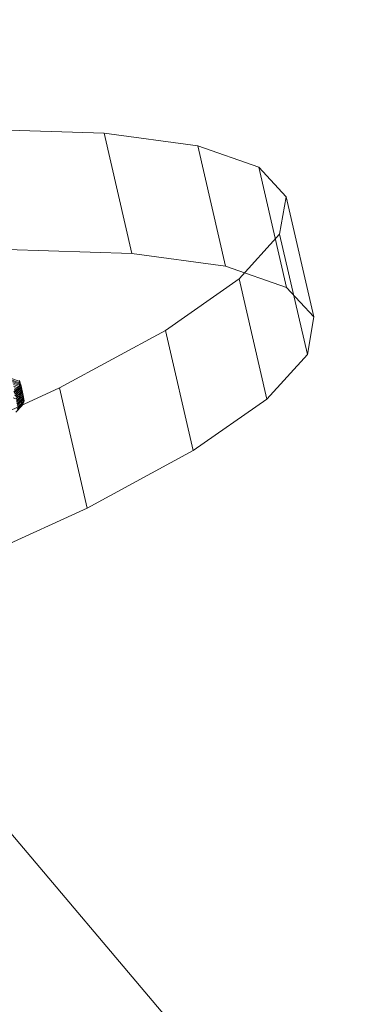
# Model space of a CAD drawing. Units: millimetres. Extents: x -239839 to -231652, y -31622 to -24602.
# Drawn here: x -237598 to -237595, y -26838 to -26828 of the extents above; entities that cross this region are included whole.
import ezdxf

# ---------------------------------------------------------------- set-up
doc = ezdxf.new("R2010")
doc.units = ezdxf.units.MM
for name, pattern in [('K5LT32824', [0]), ('K5LT32825', [0]), ('K5LT32826', [0])]:
    doc.linetypes.add(name, pattern=pattern)
doc.layers.get('0').update_dxf_attribs({"true_color": 0x5890e1})

# ---------------------------------------------------------------- blocks, each defined once
blk = doc.blocks.new('U2')
at = {"color": 61, "linetype": 'K5LT32824', "lineweight": 18, "true_color": 0xd6e499}
blk.add_line((-237590.609, -26845.482), (-237611.406, -26820.893), dxfattribs=at)
blk = doc.blocks.new('U72')
at = {"color": 231, "linetype": 'K5LT32825', "lineweight": 18, "true_color": 0xe499b8}
for p, q in [((-237598.848, -26828.866), (-237597.557, -26828.907)), ((-237597.557, -26828.907), (-237596.591, -26829.038)), ((-237597.557, -26828.907), (-237597.272, -26830.146)), ((-237596.591, -26829.038), (-237595.962, -26829.257)), ((-237596.591, -26829.038), (-237596.305, -26830.277)), ((-237595.962, -26829.257), (-237595.679, -26829.562)), ((-237595.962, -26829.257), (-237595.676, -26830.497)), ((-237595.679, -26829.562), (-237595.747, -26829.948)), ((-237595.679, -26829.562), (-237595.394, -26830.802)), ((-237595.747, -26829.948), (-237596.164, -26830.41)), ((-237595.747, -26829.948), (-237595.461, -26831.188)), ((-237598.563, -26830.105), (-237597.272, -26830.146)), ((-237597.272, -26830.146), (-237596.305, -26830.277)), ((-237596.305, -26830.277), (-237595.676, -26830.497)), ((-237596.164, -26830.41), (-237596.925, -26830.941)), ((-237596.164, -26830.41), (-237595.879, -26831.649)), ((-237595.676, -26830.497), (-237595.394, -26830.802)), ((-237595.394, -26830.802), (-237595.461, -26831.188)), ((-237596.925, -26830.941), (-237598.019, -26831.534)), ((-237596.925, -26830.941), (-237596.639, -26832.18)), ((-237595.461, -26831.188), (-237595.879, -26831.649)), ((-237598.019, -26831.534), (-237599.43, -26832.18)), ((-237598.019, -26831.534), (-237597.733, -26832.773)), ((-237595.879, -26831.649), (-237596.639, -26832.18)), ((-237596.639, -26832.18), (-237597.733, -26832.773)), ((-237597.733, -26832.773), (-237599.145, -26833.419))]:
    blk.add_line(p, q, dxfattribs=at)
blk = doc.blocks.new('U71')
blk.add_blockref('U72', (0, 0))
blk = doc.blocks.new('U80')
at = {"color": 153, "linetype": 'K5LT32826', "lineweight": 18, "true_color": 0x5890e1}
for p, q in [((-237598.513, -26831.438), (-237598.428, -26831.469)), ((-237598.423, -26831.483), (-237598.508, -26831.452)), ((-237598.503, -26831.467), (-237598.418, -26831.498)), ((-237598.414, -26831.513), (-237598.499, -26831.482)), ((-237598.495, -26831.498), (-237598.41, -26831.529)), ((-237598.434, -26831.457), (-237598.424, -26831.506)), ((-237598.434, -26831.457), (-237598.428, -26831.469)), ((-237598.431, -26831.494), (-237598.424, -26831.506)), ((-237598.418, -26831.519), (-237598.428, -26831.469)), ((-237598.423, -26831.483), (-237598.428, -26831.469)), ((-237598.423, -26831.483), (-237598.413, -26831.533)), ((-237598.423, -26831.483), (-237598.418, -26831.498)), ((-237598.408, -26831.547), (-237598.418, -26831.498)), ((-237598.414, -26831.513), (-237598.418, -26831.498)), ((-237598.406, -26831.546), (-237598.492, -26831.515)), ((-237598.491, -26831.573), (-237598.424, -26831.506)), ((-237598.488, -26831.532), (-237598.403, -26831.563)), ((-237598.418, -26831.519), (-237598.485, -26831.585)), ((-237598.4, -26831.58), (-237598.485, -26831.55)), ((-237598.483, -26831.567), (-237598.398, -26831.598)), ((-237598.48, -26831.599), (-237598.413, -26831.533)), ((-237598.395, -26831.616), (-237598.48, -26831.586)), ((-237598.408, -26831.547), (-237598.475, -26831.614)), ((-237598.471, -26831.629), (-237598.404, -26831.563)), ((-237598.4, -26831.579), (-237598.467, -26831.645)), ((-237598.464, -26831.662), (-237598.396, -26831.595)), ((-237598.418, -26831.519), (-237598.424, -26831.506)), ((-237598.418, -26831.519), (-237598.413, -26831.533)), ((-237598.414, -26831.513), (-237598.404, -26831.563)), ((-237598.414, -26831.513), (-237598.41, -26831.529)), ((-237598.408, -26831.547), (-237598.413, -26831.533)), ((-237598.4, -26831.579), (-237598.41, -26831.529)), ((-237598.406, -26831.546), (-237598.41, -26831.529)), ((-237598.408, -26831.547), (-237598.404, -26831.563)), ((-237598.406, -26831.546), (-237598.396, -26831.595)), ((-237598.406, -26831.546), (-237598.403, -26831.563)), ((-237598.4, -26831.579), (-237598.404, -26831.563)), ((-237598.393, -26831.612), (-237598.403, -26831.563)), ((-237598.4, -26831.58), (-237598.403, -26831.563)), ((-237598.4, -26831.579), (-237598.396, -26831.595)), ((-237598.4, -26831.58), (-237598.39, -26831.63)), ((-237598.4, -26831.58), (-237598.398, -26831.598)), ((-237598.388, -26831.648), (-237598.398, -26831.598)), ((-237598.395, -26831.616), (-237598.398, -26831.598)), ((-237598.393, -26831.612), (-237598.396, -26831.595)), ((-237598.414, -26831.667), (-237598.498, -26831.637)), ((-237598.483, -26831.607), (-237598.398, -26831.638)), ((-237598.393, -26831.612), (-237598.461, -26831.679)), ((-237598.458, -26831.697), (-237598.39, -26831.63)), ((-237598.388, -26831.648), (-237598.455, -26831.714)), ((-237598.414, -26831.667), (-237598.455, -26831.698)), ((-237598.389, -26831.687), (-237598.455, -26831.754)), ((-237598.452, -26831.732), (-237598.385, -26831.666)), ((-237598.414, -26831.667), (-237598.398, -26831.638)), ((-237598.414, -26831.667), (-237598.404, -26831.716)), ((-237598.389, -26831.687), (-237598.404, -26831.716)), ((-237598.395, -26831.616), (-237598.398, -26831.638)), ((-237598.389, -26831.687), (-237598.398, -26831.638)), ((-237598.395, -26831.616), (-237598.385, -26831.666)), ((-237598.393, -26831.612), (-237598.39, -26831.63)), ((-237598.388, -26831.648), (-237598.39, -26831.63)), ((-237598.389, -26831.687), (-237598.385, -26831.666)), ((-237598.388, -26831.648), (-237598.385, -26831.666)), ((-237598.47, -26831.782), (-237598.404, -26831.716)), ((-237598.445, -26831.745), (-237598.404, -26831.716))]:
    blk.add_line(p, q, dxfattribs=at)
blk = doc.blocks.new('U79')
blk.add_blockref('U80', (0, 0))

msp = doc.modelspace()

# ---------------------------------------------------------------- block references
for name in ['U2', 'U79', 'U71']:
    msp.add_blockref(name, (0, 0))

doc.saveas('drawing.dxf')
